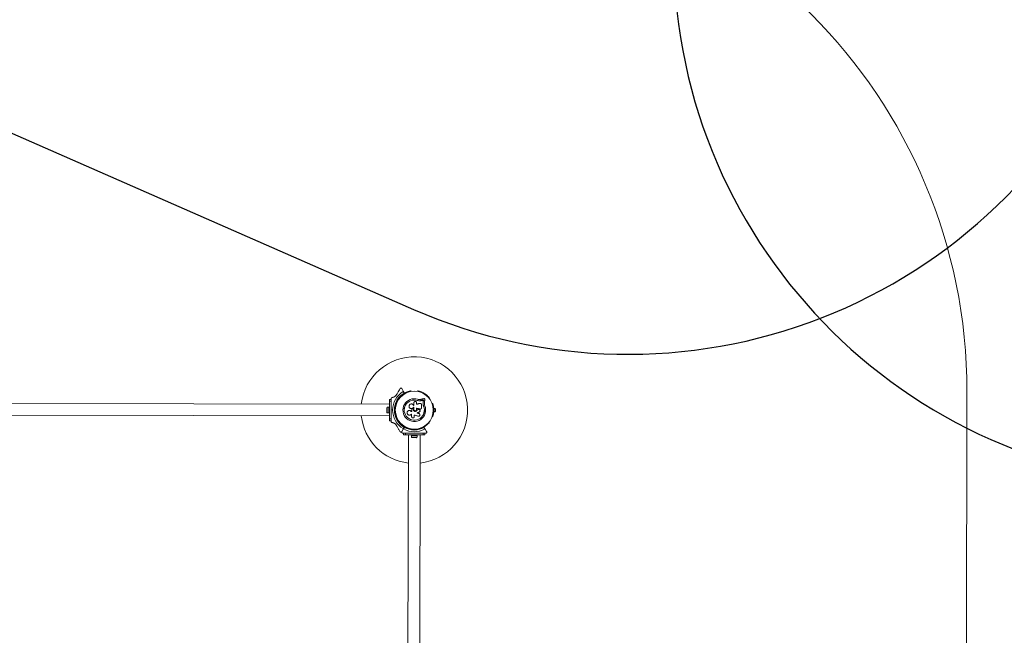
# Model space of a CAD drawing. Units: millimetres. Extents: x -5652 to 12812, y -3425 to 9410.
# Drawn here: x 2120 to 4891, y 2701 to 4435 of the extents above; entities that cross this region are included whole.
import ezdxf

# ---------------------------------------------------------------- set-up
doc = ezdxf.new("R2010")
doc.units = ezdxf.units.MM
for name, color, linetype, lineweight in [('16-102-040_dxf', 8, 'Continuous', 9), ('16-102-130_dxf', 8, 'Continuous', 9), ('16-102-150_dwg', 8, 'Continuous', 9)]:
    doc.layers.add(name, color=color, linetype=linetype, lineweight=lineweight)

# ---------------------------------------------------------------- blocks, each defined once
blk = doc.blocks.new('16-102-150_dwg-1148495-00 - EXPORT')
at = {"color": 10, "lineweight": 18}
for p, q in [((2135, 6045), (4445, 6045)), ((2193, 4549.4), (2187, 4549.4)), ((2188, 4544.9), (2188, 4544.3)), ((2192, 4544.3), (2192, 4544.9)), ((2156, 4531.9), (2155.6, 4531.6)), ((2171.1, 4540.6), (2170.7, 4540.4)), ((2209.3, 4540.4), (2208.9, 4540.6)), ((2224.4, 4531.6), (2224, 4531.9)), ((2243.2, 4519.6), (2239, 4517.1)), ((2255, 4520.3), (2255, 4522.3)), ((2136.7, 4499), (2136.7, 4498.5)), ((2183.3, 4510.4), (2175.1, 4510.4)), ((2187.1, 4507.2), (2187.1, 4507.3)), ((2243.3, 4498.5), (2243.3, 4499)), ((2244.9, 4494), (2243.5, 4494)), ((2245.5, 4490), (2245, 4490.5)), ((2246, 4490.9), (2246.9, 4490)), ((2260, 4515), (2260, 4465)), ((4320, 4506.5), (2260, 4506.5)), ((2261.6, 4498), (2261.6, 4482)), ((2267.6, 4485), (2267.6, 4495)), ((2136.7, 4481.5), (2136.7, 4481)), ((2181.7, 4488.8), (2181.7, 4487.9)), ((2186.3, 4484.9), (2186.6, 4484.1)), ((2186.8, 4486.9), (2186.7, 4486.9)), ((2188, 4487.4), (2188.3, 4487.4)), ((2188.3, 4487.4), (2188, 4487.4)), ((2193.6, 4481.5), (2193.6, 4482.8)), ((2239, 4462.9), (2243.2, 4460.4)), ((2243.3, 4481), (2243.3, 4481.5)), ((2243.5, 4486), (2244.9, 4486)), ((2255, 4479.1), (2255, 4465)), ((2260, 4473.5), (4320, 4473.5)), ((2142.1, 4461.1), (2137.8, 4458.6)), ((2155.6, 4448.4), (2156, 4448.1)), ((2159.8, 4445.7), (2159.1, 4444.5)), ((2162.8, 4441), (2161.5, 4440.7)), ((2162.1, 4442.6), (2162.3, 4441.9)), ((2166, 4440.5), (2166.7, 4441.7)), ((2170.7, 4439.6), (2171.1, 4439.4)), ((2186, 4436), (2186, 4435.1)), ((2190, 4434.5), (2190.5, 4435)), ((2190.9, 4434), (2190, 4433.1)), ((2194, 4435.1), (2194, 4436)), ((2208.9, 4439.4), (2209.3, 4439.6)), ((2213.3, 4441.7), (2214, 4440.5)), ((2217.1, 4442.1), (2217.7, 4441.9)), ((2218.8, 4442), (2218.5, 4440.7)), ((2220.9, 4444.5), (2220.2, 4445.7)), ((2224, 4448.1), (2224.4, 4448.4)), ((2242.2, 4458.6), (2237.9, 4461.1)), ((2255, 4457.7), (2255, 4459.7)), ((2157.8, 4425), (2159.7, 4425)), ((2173.5, 4420), (2173.5, 2360)), ((2198, 4418.4), (2182, 4418.4)), ((2185, 4412.4), (2195, 4412.4)), ((2206.5, 2360), (2206.5, 4420)), ((2220.3, 4425), (2222.2, 4425))]:
    blk.add_line(p, q, dxfattribs=at)
at = {"color": 10, "lineweight": 18, "flags": 128}
for points in [[(2190.4, 4544.9), (2196, 4544.9), (2196, 4545.9), (2184, 4545.9), (2184, 4544.9), (2189.6, 4544.9)], [(2157.6, 4517.4), (2157.9, 4516.4), (2158.1, 4515.4), (2158.3, 4514.4), (2158.6, 4513.4), (2158.8, 4512.4), (2159.1, 4511.4), (2159.3, 4510.3), (2159.5, 4509.3)], [(2172, 4518.3), (2167.9, 4518.5), (2166.8, 4518.6), (2165.8, 4518.7), (2164.8, 4518.9), (2163.7, 4519), (2162.7, 4519.2), (2161.7, 4519.3), (2160.7, 4519.4), (2159.6, 4519.6)], [(2250.5, 4524.9), (2243.6, 4521), (2237.9, 4517.6)], [(2255, 4515), (2260, 4515), (2260, 4520), (2255, 4520), (2255, 4515), (2255, 4500.9)], [(2161.7, 4515.7), (2161.9, 4515), (2162, 4514.3), (2162.2, 4513.6), (2162.4, 4512.9), (2162.5, 4512.2), (2162.7, 4511.5), (2162.9, 4510.8), (2163, 4510.1), (2162.9, 4510.2), (2162.7, 4510.9), (2162.6, 4511.6), (2162.4, 4512.3), (2162.2, 4513), (2162.1, 4513.7), (2161.9, 4514.4), (2161.7, 4515.1), (2161.6, 4515.8), (2162.3, 4515.7), (2163, 4515.6), (2163.8, 4515.5), (2164.5, 4515.4), (2165.2, 4515.3), (2165.9, 4515.2), (2166.7, 4515.1), (2167.4, 4515), (2172.1, 4514.8)], [(2179.1, 4516.4), (2179.1, 4516.2), (2175.7, 4515.2), (2172.2, 4514.7), (2167.5, 4514.9), (2166.8, 4515), (2166.1, 4515.1), (2165.3, 4515.2), (2164.6, 4515.3), (2163.9, 4515.4), (2163.2, 4515.5), (2162.4, 4515.6), (2161.7, 4515.7)], [(2167.5, 4514.9), (2167.4, 4515), (2166.8, 4515), (2166.1, 4515.1), (2165.3, 4515.2), (2164.6, 4515.3), (2163.9, 4515.4), (2163.2, 4515.5), (2162.4, 4515.6), (2161.7, 4515.7), (2161.9, 4515), (2162, 4514.3), (2162.2, 4513.6), (2162.4, 4512.9), (2162.5, 4512.2), (2162.7, 4511.5), (2162.9, 4510.8), (2163, 4510.1)], [(2163.7, 4502.8), (2162.9, 4498.4), (2162.7, 4498.4), (2163.3, 4501)], [(2171.2, 4505.2), (2171.5, 4504.2), (2171.8, 4503.1), (2172.1, 4502), (2172.4, 4500.9), (2172.7, 4499.8), (2173, 4498.7), (2173.3, 4497.6), (2173.6, 4496.5), (2169.5, 4496.5)], [(2184.8, 4496.4), (2185.1, 4497.6), (2185.4, 4498.7), (2185.6, 4499.9), (2185.9, 4501), (2186.2, 4502.2), (2186.5, 4503.3), (2186.8, 4504.4), (2187, 4505.6), (2187.1, 4506)], [(2188.3, 4496.5), (2184.8, 4496.5), (2185, 4497.6), (2185.3, 4498.8), (2185.6, 4499.9), (2185.9, 4501.1), (2186.2, 4502.2), (2186.5, 4503.4), (2186.8, 4504.5), (2187, 4505.6)], [(2188.4, 4501.1), (2188.4, 4501.2), (2188.2, 4501.8), (2188.2, 4501.8)], [(2189.6, 4497.7), (2189.4, 4498.1), (2189.3, 4498.5), (2189.1, 4499), (2189, 4499.4), (2188.8, 4499.8), (2188.7, 4500.3), (2188.5, 4500.7), (2188.4, 4501.2), (2188.5, 4500.8), (2188.7, 4500.3), (2188.8, 4499.9), (2189, 4499.4), (2189.1, 4499), (2189.3, 4498.6), (2189.4, 4498.1), (2189.6, 4497.7)], [(2200.4, 4504.4), (2199.9, 4503.3), (2199.6, 4502.6), (2199.4, 4501.9), (2199.2, 4501.2), (2199, 4500.5), (2198.8, 4499.9), (2198.6, 4499.2), (2198.4, 4498.5), (2198.2, 4497.8), (2197.8, 4498.6), (2197.5, 4499.3), (2197.2, 4500.1), (2196.9, 4500.9), (2196.5, 4501.6), (2196.2, 4502.4), (2195.9, 4503.2), (2195.5, 4503.9)], [(2199.9, 4503.3), (2199.8, 4503.2), (2199.6, 4502.5), (2199.4, 4501.9), (2199.2, 4501.2), (2199, 4500.5), (2198.8, 4499.8), (2198.6, 4499.1), (2198.3, 4498.5), (2198.1, 4497.8)], [(2208.3, 4490.1), (2203.8, 4490.1), (2204.3, 4491.5), (2204.7, 4492.9), (2205.1, 4494.2), (2205.5, 4495.6), (2205.9, 4497), (2206.3, 4498.3), (2206.8, 4499.7), (2207.2, 4501)], [(2245, 4489.5), (2245.5, 4490), (2246.9, 4490), (2246, 4489.1)], [(2260, 4482), (2261.6, 4482), (2266.6, 4482.1), (2266.6, 4497.9), (2261.6, 4498), (2260, 4498)], [(2142.2, 4462.3), (2136.4, 4459), (2129.6, 4455)], [(2169.5, 4488.8), (2176.9, 4488.8), (2176.9, 4488)], [(2181.7, 4487.9), (2181.7, 4488.8), (2188.3, 4488.8)], [(2188.4, 4482.8), (2193.6, 4482.8), (2193.6, 4481.5)], [(2201.4, 4481.8), (2201.4, 4481.7), (2201.4, 4482.6), (2208.3, 4482.6)], [(2237.9, 4462.4), (2243.6, 4459), (2250.4, 4455), (2243.6, 4459), (2237.8, 4462.3)], [(2161.2, 4442), (2161.5, 4440.7), (2161.7, 4441), (2161.8, 4441.2), (2161.9, 4441.4), (2162, 4441.6), (2162.1, 4441.7), (2162.2, 4441.8), (2162.2, 4441.9), (2162.3, 4441.9), (2162.9, 4442.1)], [(2189.5, 4435), (2190, 4434.5), (2190, 4433.1), (2189.1, 4434)], [(2217.2, 4441), (2218.5, 4440.7), (2218.3, 4441), (2218.2, 4441.2), (2218.1, 4441.4), (2218, 4441.6), (2217.9, 4441.7), (2217.8, 4441.8), (2217.8, 4441.9), (2217.7, 4441.9), (2217.9, 4442.6)], [(2165, 4420), (2160, 4420), (2160, 4425), (2165, 4425)], [(2179.1, 4425), (2165, 4425), (2165, 4420), (2215, 4420)], [(2182, 4420), (2182, 4418.4), (2182.1, 4413.4), (2197.9, 4413.4), (2198, 4418.4), (2198, 4420)], [(2215, 4425), (2220, 4425), (2220, 4420), (2215, 4420), (2215, 4425), (2200.9, 4425)]]:
    blk.add_lwpolyline(points, dxfattribs=at)
for points in [[(2254.5, 4490), (2255, 4490.5), (2255, 4489.5)], [(2255, 4460), (2260, 4460), (2260, 4465), (2255, 4465)], [(2190, 4425.5), (2189.5, 4425), (2190.5, 4425)]]:
    blk.add_lwpolyline(points, close=True, dxfattribs=at)
at = {"color": 10, "lineweight": 18}
for radius in [53.6, 53.4]:
    blk.add_circle((2190, 4490), radius, dxfattribs=at)
for centre, radius, start, end in [((2135, 4545), 1500, 90, 180), ((2190, 4490), 150, 6.3153, 263.6847), ((2184.1, 4543.7), 1, 27.5788, 164.9365), ((2188.9, 4544.8), 5, 111.9485, 166.8489), ((2187.1, 4543.9), 1, 24.4397, 161.7974), ((2190, 4544), 1, 91.107, 158.6583), ((2190, 4544), 1, 21.3417, 88.893), ((2192.9, 4543.9), 1, 18.2026, 155.5603), ((2191.1, 4544.8), 5, 13.1511, 68.0515), ((2195.9, 4543.7), 1, 15.0635, 152.4212), ((2143.2, 4517), 1, 151.107, 218.6583), ((2143.2, 4517), 1, 81.3417, 148.893), ((2143.5, 4518.6), 0.606, 261.3417, 35.5603), ((2144.8, 4519.5), 1, 78.2026, 215.5603), ((2145.1, 4521.1), 0.606, 258.2026, 32.4212), ((2146.5, 4521.9), 1, 75.0635, 212.4212), ((2146.9, 4523.5), 0.606, 255.0635, 29.2821), ((2148.3, 4524.3), 1, 71.9245, 209.2821), ((2148.8, 4525.8), 0.606, 251.9245, 26.143), ((2150.2, 4526.5), 1, 68.7854, 206.143), ((2150.8, 4528), 0.606, 248.7854, 23.004), ((2152.3, 4528.6), 1, 65.6463, 203.004), ((2152.9, 4530.1), 0.606, 245.6463, 19.8649), ((2154.4, 4530.6), 1, 62.5073, 199.8649), ((2155.2, 4532.1), 0.606, 242.5073, 315.0401), ((2156.3, 4531.4), 0.5, 62.8607, 120), ((2190, 4490), 32, 162.8705, 112.5151), ((2190, 4490), 28.5, 162.8247, 112.5151), ((2190, 4490), 28.4, 162.8247, 112.5151), ((2171, 4539.9), 0.5, 120, 177.1393), ((2171, 4541.2), 0.606, 284.9243, 357.4969), ((2172.6, 4541.1), 1, 40.1351, 177.4969), ((2173.8, 4542.2), 0.606, 220.1351, 354.3537), ((2175.4, 4542), 1, 36.9959, 174.3537), ((2176.7, 4543), 0.606, 216.9959, 351.2147), ((2178.3, 4542.7), 1, 33.857, 171.2147), ((2179.6, 4543.6), 0.606, 213.857, 348.0755), ((2181.2, 4543.3), 1, 30.7179, 168.0755), ((2182.6, 4544.1), 0.606, 210.7179, 344.9365), ((2185.5, 4544.4), 0.606, 207.5788, 341.7974), ((2188.5, 4544.6), 0.606, 204.4397, 338.6583), ((2191.5, 4544.6), 0.606, 201.3417, 335.5603), ((2194.5, 4544.4), 0.606, 198.2026, 332.4212), ((2197.4, 4544.1), 0.606, 195.0635, 329.2821), ((2198.8, 4543.3), 1, 11.9245, 149.2821), ((2200.4, 4543.6), 0.606, 191.9245, 326.143), ((2201.7, 4542.7), 1, 8.7854, 146.143), ((2203.3, 4543), 0.606, 188.7854, 323.004), ((2204.6, 4542), 1, 5.6463, 143.004), ((2206.2, 4542.2), 0.606, 185.6463, 319.8649), ((2207.4, 4541.1), 1, 2.5073, 139.8649), ((2209, 4541.2), 0.606, 182.5073, 255.0401), ((2209, 4539.9), 0.5, 2.8607, 60), ((2223.7, 4531.4), 0.5, 60, 117.1393), ((2224.8, 4532.1), 0.606, 224.9243, 297.4969), ((2225.6, 4530.6), 1, 340.1351, 117.4969), ((2227.1, 4530.1), 0.606, 160.1351, 294.3537), ((2227.7, 4528.6), 1, 336.9959, 114.3537), ((2229.2, 4528), 0.606, 156.9959, 291.2147), ((2229.8, 4526.5), 1, 333.857, 111.2147), ((2231.2, 4525.8), 0.606, 153.857, 288.0755), ((2231.7, 4524.3), 1, 330.7179, 108.0755), ((2233.1, 4523.5), 0.606, 150.7179, 284.9365), ((2233.5, 4521.9), 1, 327.5788, 104.9365), ((2234.9, 4521.1), 0.606, 147.5788, 281.7974), ((2235.2, 4519.5), 1, 324.4397, 101.7974), ((2236.5, 4518.6), 0.606, 144.4397, 278.6583), ((2236.8, 4517), 1, 31.107, 98.6583), ((2236.8, 4517), 1, 321.3417, 28.893), ((2238, 4517.4), 0.3, 120, 209.6892), ((2190, 4490), 55, 0.5209, 29.6892), ((2190, 4490), 56, 0.9408, 28.9768), ((2190, 4490), 60.9, 330.9407, 29.0593), ((2137, 4500.5), 1, 100.1351, 237.4969), ((2136.2, 4499.1), 0.606, 344.9243, 57.4969), ((2137.7, 4503.4), 1, 96.9959, 234.3537), ((2137.2, 4498.5), 0.5, 180, 237.1393), ((2136.7, 4502.1), 0.606, 280.1351, 54.3537), ((2138.5, 4506.2), 1, 93.857, 231.2147), ((2137.5, 4505), 0.606, 276.9959, 51.2147), ((2138.4, 4507.8), 0.606, 273.857, 48.0755), ((2139.5, 4509), 1, 90.7179, 228.0755), ((2139.4, 4510.6), 0.606, 270.7179, 44.9365), ((2140.6, 4511.7), 1, 87.5788, 224.9365), ((2140.6, 4513.3), 0.606, 267.5788, 41.7974), ((2141.8, 4514.4), 1, 84.4397, 221.7974), ((2142, 4516), 0.606, 264.4397, 38.6583), ((2238, 4516), 0.606, 141.3417, 275.5603), ((2190, 4490), 55, 330.3108, 359.4791), ((2238.2, 4514.4), 1, 318.2026, 95.5603), ((2239.4, 4513.3), 0.606, 138.2026, 272.4212), ((2190, 4490), 56, 331.0232, 359.0592), ((2239.4, 4511.7), 1, 315.0635, 92.4212), ((2240.6, 4510.6), 0.606, 135.0635, 269.2821), ((2240.5, 4509), 1, 311.9245, 89.2821), ((2241.6, 4507.8), 0.606, 131.9245, 266.143), ((2241.5, 4506.2), 1, 308.7854, 86.143), ((2242.5, 4505), 0.606, 128.7854, 263.004), ((2242.3, 4503.4), 1, 305.6463, 83.004), ((2243.3, 4502.1), 0.606, 125.6463, 259.8649), ((2242.8, 4498.5), 0.5, 302.8607, 0), ((2243, 4500.5), 1, 302.5073, 79.8649), ((2243.8, 4499.1), 0.606, 122.5073, 195.0401), ((2262.9, 4495), 4.7, 0, 38.0512), ((2137, 4479.5), 1, 122.5073, 259.8649), ((2136.2, 4480.9), 0.606, 302.5073, 15.0401), ((2137.2, 4481.5), 0.5, 122.8607, 180), ((2137.7, 4476.6), 1, 125.6463, 263.004), ((2136.7, 4477.9), 0.606, 305.6463, 79.8649), ((2138.5, 4473.8), 1, 128.7854, 266.143), ((2137.5, 4475), 0.606, 308.7854, 83.004), ((2138.4, 4472.2), 0.606, 311.9245, 86.143), ((2139.5, 4471), 1, 131.9245, 269.2821), ((2139.4, 4469.4), 0.606, 315.0635, 89.2821), ((2140.6, 4468.3), 1, 135.0635, 272.4212), ((2140.6, 4466.7), 0.606, 318.2026, 92.4212), ((2141.8, 4465.6), 1, 138.2026, 275.5602), ((2142, 4464), 0.606, 321.3417, 95.5602), ((2143.2, 4463), 1, 141.3417, 208.893), ((2142.3, 4462), 0.3, 30.4144, 120), ((2143.2, 4463), 1, 211.107, 278.6583), ((2190, 4490), 55, 210.4144, 239.4791), ((2143.5, 4461.4), 0.606, 324.4397, 98.6583), ((2190, 4490), 150, 276.3153, 353.6847), ((2190, 4490), 55, 300.5209, 329.5856), ((2236.5, 4461.4), 0.606, 81.3417, 215.5603), ((2236.8, 4463), 1, 261.3417, 328.893), ((2238, 4464), 0.606, 84.4398, 218.6583), ((2237.7, 4462), 0.3, 60, 149.5856), ((2236.8, 4463), 1, 331.107, 38.6583), ((2238, 4462.6), 0.3, 150.3108, 240), ((2238.2, 4465.6), 1, 264.4398, 41.7974), ((2239.4, 4466.7), 0.606, 87.5788, 221.7974), ((2239.4, 4468.3), 1, 267.5788, 44.9365), ((2240.6, 4469.4), 0.606, 90.7179, 224.9365), ((2240.5, 4471), 1, 270.7179, 48.0755), ((2241.6, 4472.2), 0.606, 93.857, 228.0755), ((2241.5, 4473.8), 1, 273.857, 51.2147), ((2242.5, 4475), 0.606, 96.9959, 231.2147), ((2242.3, 4476.6), 1, 276.9959, 54.3537), ((2243.3, 4477.9), 0.606, 100.1351, 234.3537), ((2242.8, 4481.5), 0.5, 0, 57.1393), ((2243.8, 4480.9), 0.606, 164.9243, 237.4969), ((2243, 4479.5), 1, 280.1351, 57.4969), ((2262.9, 4485), 4.7, 321.9488, 0), ((2190, 4490), 60.9, 211.0348, 328.9652), ((2190, 4490), 56, 211.1255, 239.0592), ((2144.8, 4460.5), 1, 144.4397, 281.7974), ((2145.1, 4458.9), 0.606, 327.5788, 101.7974), ((2146.5, 4458.1), 1, 147.5788, 284.9365), ((2146.9, 4456.5), 0.606, 330.7179, 104.9365), ((2148.3, 4455.7), 1, 150.7179, 288.0755), ((2148.8, 4454.2), 0.606, 333.857, 108.0755), ((2150.2, 4453.5), 1, 153.857, 291.2147), ((2150.8, 4452), 0.606, 336.9959, 111.2147), ((2152.3, 4451.4), 1, 156.9959, 294.3537), ((2152.9, 4449.9), 0.606, 340.1351, 114.3537), ((2154.4, 4449.4), 1, 160.1351, 297.4969), ((2155.2, 4447.9), 0.606, 44.9243, 117.4969), ((2156.3, 4448.6), 0.5, 240, 297.1393), ((2190, 4490), 56, 240.9408, 269.0592), ((2190, 4490), 55, 240.5209, 269.4791), ((2171, 4440.1), 0.5, 182.8607, 240), ((2171, 4438.8), 0.606, 2.5073, 75.0401), ((2172.6, 4438.9), 1, 182.5073, 319.8649), ((2173.8, 4437.8), 0.606, 5.6463, 139.8649), ((2175.4, 4438), 1, 185.6463, 323.004), ((2176.7, 4437), 0.606, 8.7854, 143.004), ((2178.3, 4437.3), 1, 188.7854, 326.143), ((2179.6, 4436.4), 0.606, 11.9245, 146.143), ((2181.2, 4436.7), 1, 191.9245, 329.2821), ((2182.6, 4435.9), 0.606, 15.0635, 149.2821), ((2184.1, 4436.3), 1, 195.0635, 332.4212), ((2185.5, 4435.6), 0.606, 18.2026, 152.4212), ((2187.1, 4436.1), 1, 198.2026, 335.5602), ((2188.5, 4435.4), 0.606, 21.3417, 155.5602), ((2190, 4436), 1, 201.3417, 268.893), ((2190, 4436), 1, 271.107, 338.6583), ((2190, 4490), 55, 270.5209, 299.4791), ((2190, 4490), 56, 270.9408, 299.0592), ((2191.5, 4435.4), 0.606, 24.4397, 158.6583), ((2192.9, 4436.1), 1, 204.4397, 341.7974), ((2194.5, 4435.6), 0.606, 27.5788, 161.7974), ((2195.9, 4436.3), 1, 207.5788, 344.9365), ((2197.4, 4435.9), 0.606, 30.7179, 164.9365), ((2198.8, 4436.7), 1, 210.7179, 348.0755), ((2200.4, 4436.4), 0.606, 33.857, 168.0755), ((2201.7, 4437.3), 1, 213.857, 351.2147), ((2203.3, 4437), 0.606, 36.9959, 171.2147), ((2204.6, 4438), 1, 216.9959, 354.3537), ((2206.2, 4437.8), 0.606, 40.1351, 174.3537), ((2207.4, 4438.9), 1, 220.1351, 357.4969), ((2209, 4438.8), 0.606, 104.9243, 177.4969), ((2209, 4440.1), 0.5, 300, 357.1393), ((2190, 4490), 56, 300.9408, 328.8745), ((2223.7, 4448.6), 0.5, 242.8607, 300), ((2224.8, 4447.9), 0.606, 62.5073, 135.0401), ((2225.6, 4449.4), 1, 242.5073, 19.8649), ((2227.1, 4449.9), 0.606, 65.6463, 199.8649), ((2227.7, 4451.4), 1, 245.6463, 23.004), ((2229.2, 4452), 0.606, 68.7854, 203.004), ((2229.8, 4453.5), 1, 248.7854, 26.143), ((2231.2, 4454.2), 0.606, 71.9245, 206.143), ((2231.7, 4455.7), 1, 251.9245, 29.2821), ((2233.1, 4456.5), 0.606, 75.0635, 209.2821), ((2233.5, 4458.1), 1, 255.0635, 32.4212), ((2234.9, 4458.9), 0.606, 78.2026, 212.4212), ((2235.2, 4460.5), 1, 258.2026, 35.5603), ((2185, 4417.1), 4.71, 231.9488, 270), ((2195, 4417.1), 4.71, 270, 308.0512)]:
    blk.add_arc(centre, radius, start, end, dxfattribs=at)
for points, knots in [([(2159.6, 4519.6), (2159.5, 4519.6), (2159.2, 4519.6), (2158.8, 4519.5), (2158.4, 4519.3), (2158, 4519), (2157.8, 4518.7), (2157.6, 4518.2), (2157.6, 4517.8), (2157.6, 4517.5), (2157.6, 4517.4)], [0, 0, 0, 0, 0.124842, 0.249951, 0.374887, 0.499486, 0.624523, 0.749764, 0.875012, 1, 1, 1, 1]), ([(2177.7, 4519.6), (2176.8, 4519.2), (2174.9, 4518.5), (2173, 4518.3), (2172, 4518.3)], [0, 0, 0, 0, 0.499982, 1, 1, 1, 1]), ([(2239, 4517.1), (2239, 4517.1), (2239, 4517.1), (2239, 4517.1), (2238.9, 4517.1), (2238.8, 4517.1), (2238.5, 4517.2), (2238.2, 4517.2), (2237.9, 4517.2), (2237.8, 4517.2), (2237.8, 4517.2), (2237.8, 4517.2)], [0, 0, 0, 0, 0.003728, 0.012277, 0.032139, 0.084777, 0.235844, 0.499663, 0.699198, 0.847091, 1, 1, 1, 1]), ([(2239, 4517.1), (2239, 4517.1), (2239, 4517.1), (2239, 4517.1), (2238.9, 4517.2), (2238.8, 4517.2), (2238.6, 4517.3), (2238.3, 4517.5), (2238, 4517.6), (2237.9, 4517.6), (2237.9, 4517.6), (2237.9, 4517.6)], [0, 0, 0, 0, 0.003681, 0.012458, 0.032405, 0.08524, 0.23572, 0.499644, 0.699237, 0.847147, 1, 1, 1, 1]), ([(2243.6, 4521), (2243.5, 4520.9), (2243.4, 4520.8), (2243.2, 4520.5), (2243.1, 4520.2), (2243.1, 4519.9), (2243.2, 4519.7), (2243.2, 4519.6), (2243.2, 4519.6)], [0, 0, 0, 0, 0.2075319, 0.4901028, 0.6901736, 0.8452675, 0.9766577, 1, 1, 1, 1]), ([(2255, 4522.3), (2255, 4522.6), (2254.9, 4523.1), (2254.6, 4523.8), (2254.2, 4524.4), (2253.5, 4525), (2252.6, 4525.3), (2251.5, 4525.4), (2250.9, 4525.1), (2250.5, 4524.9)], [0, 0, 0, 0, 0.108222, 0.216937, 0.318061, 0.420755, 0.572388, 0.780047, 1, 1, 1, 1]), ([(2159.5, 4509.3), (2159.7, 4508.5), (2160.1, 4506.9), (2160.2, 4504.4), (2160, 4501.9), (2159.6, 4500.2), (2159.4, 4499.4)], [0, 0, 0, 0, 0.249754, 0.498768, 0.749561, 1, 1, 1, 1]), ([(2162.9, 4510.2), (2163.1, 4509.2), (2163.5, 4507.3), (2163.7, 4504.3), (2163.5, 4501.3), (2163, 4499.4), (2162.7, 4498.4)], [0, 0, 0, 0, 0.249755, 0.498741, 0.749545, 1, 1, 1, 1]), ([(2163, 4510.1), (2163.2, 4509.4), (2163.4, 4508.5), (2163.6, 4506.9), (2163.7, 4505.6), (2163.7, 4504.6), (2163.7, 4504.3)], [0, 0, 0, 0, 0.3359513, 0.5007593, 0.8367046, 1, 1, 1, 1]), ([(2169.5, 4496.5), (2169, 4496.4), (2168, 4496.3), (2166.7, 4495.4), (2166, 4494.4), (2165.7, 4493.4), (2165.7, 4492.6), (2165.7, 4491.9), (2166, 4490.9), (2166.7, 4489.8), (2168, 4489), (2169, 4488.9), (2169.5, 4488.8)], [0, 0, 0, 0, 0.124904, 0.249678, 0.374368, 0.437068, 0.499667, 0.562542, 0.625075, 0.750012, 0.874948, 1, 1, 1, 1]), ([(2175.1, 4510.4), (2174.8, 4510.4), (2174.1, 4510.3), (2173.2, 4510), (2172.5, 4509.5), (2171.8, 4508.8), (2171.3, 4508), (2171.1, 4507.1), (2171, 4506.2), (2171.1, 4505.6), (2171.2, 4505.2)], [0, 0, 0, 0, 0.124768, 0.2499, 0.374792, 0.499433, 0.624552, 0.749639, 0.874274, 1, 1, 1, 1]), ([(2179.1, 4516.4), (2177.9, 4516), (2175.7, 4515.1), (2173.3, 4514.9), (2172.1, 4514.8)], [0, 0, 0, 0, 0.499983, 1, 1, 1, 1]), ([(2179.1, 4516.2), (2178, 4515.8), (2176.9, 4515.3), (2175.8, 4515.2), (2175.7, 4515.2)], [0, 0, 0, 0, 0.991043, 1, 1, 1, 1]), ([(2187, 4505.6), (2187.1, 4505.9), (2187.2, 4506.5), (2187.1, 4507.4), (2186.8, 4508.2), (2186.4, 4508.9), (2185.8, 4509.6), (2185, 4510), (2184.2, 4510.3), (2183.6, 4510.4), (2183.3, 4510.4)], [0, 0, 0, 0, 0.124825, 0.250039, 0.374854, 0.499658, 0.624848, 0.749611, 0.874445, 1, 1, 1, 1]), ([(2195.5, 4503.9), (2195.3, 4504.4), (2194.8, 4505.2), (2193.5, 4506), (2192.1, 4506.3), (2190.6, 4506.1), (2189.3, 4505.3), (2188.5, 4504.1), (2188.1, 4502.6), (2188.3, 4501.7), (2188.4, 4501.2)], [0, 0, 0, 0, 0.125115, 0.250126, 0.375079, 0.500031, 0.625006, 0.750053, 0.875132, 1, 1, 1, 1]), ([(2189.6, 4497.7), (2190.2, 4497.5), (2191.3, 4497), (2192.7, 4495.7), (2193.5, 4493.9), (2193.6, 4492), (2193, 4490.1), (2191.8, 4488.6), (2190.2, 4487.6), (2188.9, 4487.5), (2188.3, 4487.4)], [0, 0, 0, 0, 0.125004, 0.249983, 0.374938, 0.499875, 0.624803, 0.749715, 0.874619, 1, 1, 1, 1]), ([(2189.6, 4497.7), (2190.2, 4497.4), (2191.3, 4497), (2192.7, 4495.6), (2193.5, 4493.9), (2193.6, 4492), (2193, 4490.1), (2191.8, 4488.7), (2190.2, 4487.6), (2188.9, 4487.5), (2188.3, 4487.4)], [0, 0, 0, 0, 0.125012, 0.249996, 0.374952, 0.499893, 0.624815, 0.749716, 0.874619, 1, 1, 1, 1]), ([(2188.3, 4488.8), (2188.8, 4488.9), (2189.8, 4489), (2191.1, 4489.9), (2191.9, 4491.1), (2192.2, 4492.6), (2191.9, 4494.1), (2191.1, 4495.4), (2189.8, 4496.3), (2188.8, 4496.4), (2188.3, 4496.5)], [0, 0, 0, 0, 0.125045, 0.249991, 0.374879, 0.49978, 0.624734, 0.749781, 0.874831, 1, 1, 1, 1]), ([(2207.2, 4501), (2207.3, 4501.5), (2207.5, 4502.5), (2207.1, 4503.8), (2206.5, 4504.6), (2205.8, 4505.3), (2204.7, 4505.9), (2203.1, 4506.1), (2201.7, 4505.6), (2200.5, 4504.7), (2200.1, 4503.7), (2199.9, 4503.3)], [0, 0, 0, 0, 0.125001, 0.249876, 0.31248, 0.375285, 0.500124, 0.625058, 0.750128, 0.875112, 1, 1, 1, 1]), ([(2200.5, 4504.5), (2200.5, 4504.5), (2200.4, 4504.4), (2200.4, 4504.4), (2200.4, 4504.4)], [0, 0, 0, 0, 0.499797, 1, 1, 1, 1]), ([(2208.3, 4482.6), (2208.8, 4482.6), (2209.8, 4482.7), (2211.1, 4483.6), (2211.8, 4484.6), (2212.1, 4485.6), (2212.2, 4486.6), (2211.9, 4487.9), (2211.1, 4489.1), (2209.8, 4490), (2208.8, 4490.1), (2208.3, 4490.1)], [0, 0, 0, 0, 0.124986, 0.249829, 0.374598, 0.437362, 0.500004, 0.624875, 0.749892, 0.874902, 1, 1, 1, 1]), ([(2246, 4490.9), (2246, 4490.9), (2245.9, 4490.9), (2245.7, 4490.8), (2245.4, 4490.7), (2245.2, 4490.6), (2245, 4490.5), (2245, 4490.5), (2245, 4490.5)], [0, 0, 0, 0, 0.004734, 0.193825, 0.409106, 0.610035, 0.804905, 1, 1, 1, 1]), ([(2245, 4489.5), (2245, 4489.5), (2245, 4489.5), (2245.2, 4489.4), (2245.4, 4489.3), (2245.7, 4489.2), (2245.9, 4489.1), (2246, 4489.1), (2246, 4489.1)], [0, 0, 0, 0, 0.195086, 0.389947, 0.590909, 0.806127, 0.99521, 1, 1, 1, 1]), ([(2255, 4490.5), (2255, 4492.4), (2255, 4495.9), (2255, 4499.4), (2255, 4500.9)], [0, 0, 0, 0, 0.544699, 1, 1, 1, 1]), ([(2255, 4479.1), (2255, 4479.2), (2255, 4481), (2255, 4484.5), (2255, 4487.8), (2255, 4489.5)], [0, 0, 0, 0, 0.045222, 0.522634, 1, 1, 1, 1]), ([(2142.2, 4462.3), (2142.2, 4462.3), (2142.2, 4462.2), (2142.1, 4462.1), (2142.1, 4461.9), (2142.1, 4461.5), (2142.1, 4461.3), (2142.1, 4461.1), (2142.1, 4461.1), (2142.1, 4461.1), (2142.1, 4461.1), (2142.1, 4461.1)], [0, 0, 0, 0, 0.152915, 0.300967, 0.500616, 0.764505, 0.914797, 0.967505, 0.987613, 0.996285, 1, 1, 1, 1]), ([(2142.6, 4462.2), (2142.6, 4462.1), (2142.6, 4462.1), (2142.5, 4462), (2142.4, 4461.8), (2142.3, 4461.5), (2142.1, 4461.2), (2142.1, 4461.1), (2142.1, 4461.1), (2142.1, 4461.1), (2142.1, 4461.1), (2142.1, 4461.1)], [0, 0, 0, 0, 0.152988, 0.301063, 0.500709, 0.764357, 0.915262, 0.967736, 0.98765, 0.99625, 1, 1, 1, 1]), ([(2176.9, 4488), (2176.2, 4487.7), (2174.9, 4487), (2173.4, 4485.2), (2172.6, 4483), (2172.5, 4480.7), (2173.3, 4478.5), (2174.8, 4476.7), (2176.8, 4475.5), (2179.1, 4475.1), (2181.3, 4475.4), (2183.4, 4476.5), (2184.9, 4478.2), (2185.8, 4480.4), (2185.9, 4482.7), (2185.1, 4484.9), (2183.7, 4486.8), (2182.4, 4487.5), (2181.7, 4487.9)], [0, 0, 0, 0, 0.0625, 0.125001, 0.187494, 0.24998, 0.312473, 0.374969, 0.43747, 0.499969, 0.562468, 0.624971, 0.687459, 0.749943, 0.812419, 0.8749, 0.937379, 1, 1, 1, 1]), ([(2185.2, 4479.2), (2185.3, 4479.3), (2185.7, 4480), (2185.9, 4481.6), (2185.6, 4483.8), (2184.6, 4485.8), (2183.2, 4487.2), (2182.1, 4487.7), (2181.7, 4487.9)], [0, 0, 0, 0, 0.021644, 0.23636, 0.449477, 0.660971, 0.871407, 1, 1, 1, 1]), ([(2185.2, 4479.2), (2185.2, 4479.2), (2185.3, 4479.2), (2185.3, 4479.2), (2185.3, 4479.2)], [0, 0, 0, 0, 0.500246, 1, 1, 1, 1]), ([(2188, 4487.4), (2187.8, 4487.4), (2187.5, 4487.4), (2187.1, 4487.2), (2186.8, 4486.9), (2186.5, 4486.6), (2186.3, 4486.2), (2186.2, 4485.8), (2186.2, 4485.3), (2186.3, 4485), (2186.3, 4484.9)], [0, 0, 0, 0, 0.1247849, 0.2499046, 0.3750414, 0.4997472, 0.6246956, 0.749867, 0.8748621, 1, 1, 1, 1]), ([(2186.6, 4484.1), (2186.7, 4483.9), (2186.9, 4483.5), (2187.3, 4483.1), (2187.8, 4482.8), (2188.2, 4482.8), (2188.4, 4482.8)], [0, 0, 0, 0, 0.249749, 0.499453, 0.749147, 1, 1, 1, 1]), ([(2188, 4487.4), (2187.8, 4487.4), (2187.5, 4487.4), (2187.1, 4487.2), (2186.9, 4487.1), (2186.8, 4486.9), (2186.8, 4486.9)], [0, 0, 0, 0, 0.326313, 0.653426, 0.980573, 1, 1, 1, 1]), ([(2193.6, 4481.5), (2193.1, 4481), (2192.1, 4480.1), (2191.3, 4478.1), (2191, 4476.7), (2191.1, 4475.9), (2191.2, 4475.8)], [0, 0, 0, 0, 0.321169, 0.64127, 0.961249, 1, 1, 1, 1]), ([(2193.6, 4481.5), (2193.1, 4481), (2192.1, 4480), (2191.3, 4478.1), (2191, 4476), (2191.4, 4474), (2192.4, 4472.1), (2194, 4470.7), (2195.9, 4469.8), (2198, 4469.6), (2200, 4470), (2201.9, 4471), (2203.3, 4472.6), (2204.2, 4474.5), (2204.4, 4476.5), (2204, 4478.6), (2203, 4480.4), (2202, 4481.3), (2201.4, 4481.7)], [0, 0, 0, 0, 0.062507, 0.125007, 0.187508, 0.249988, 0.31247, 0.374966, 0.437471, 0.499989, 0.562506, 0.625038, 0.687568, 0.750105, 0.812649, 0.875184, 0.937695, 1, 1, 1, 1]), ([(2191.1, 4475.8), (2191.1, 4475.8), (2191.1, 4475.8), (2191.1, 4475.8), (2191.1, 4475.8)], [0, 0, 0, 0, 0.499732, 1, 1, 1, 1]), ([(2201.6, 4481.6), (2201.6, 4481.6), (2201.6, 4481.6), (2201.5, 4481.7), (2201.5, 4481.7)], [0, 0, 0, 0, 0.49972, 1, 1, 1, 1]), ([(2237.9, 4461.1), (2237.9, 4461.1), (2237.9, 4461.1), (2237.9, 4461.1), (2237.9, 4461.1), (2237.9, 4461.2), (2237.7, 4461.5), (2237.6, 4461.8), (2237.5, 4462), (2237.4, 4462.1), (2237.4, 4462.1), (2237.4, 4462.2)], [0, 0, 0, 0, 0.00375, 0.012351, 0.032265, 0.08474, 0.23565, 0.499253, 0.698945, 0.846999, 1, 1, 1, 1]), ([(2237.8, 4462.8), (2237.8, 4462.8), (2237.8, 4462.8), (2237.9, 4462.8), (2238.2, 4462.8), (2238.5, 4462.8), (2238.8, 4462.9), (2238.9, 4462.9), (2239, 4462.9), (2239, 4462.9), (2239, 4462.9), (2239, 4462.9)], [0, 0, 0, 0, 0.152911, 0.300805, 0.500342, 0.764153, 0.915222, 0.967874, 0.987736, 0.996285, 1, 1, 1, 1]), ([(2237.9, 4461.1), (2237.9, 4461.1), (2237.9, 4461.1), (2237.9, 4461.1), (2237.9, 4461.1), (2237.9, 4461.3), (2237.9, 4461.5), (2237.9, 4461.9), (2237.9, 4462.1), (2237.8, 4462.2), (2237.8, 4462.3), (2237.8, 4462.3)], [0, 0, 0, 0, 0.003715, 0.012387, 0.032485, 0.085193, 0.235496, 0.499386, 0.699028, 0.847087, 1, 1, 1, 1]), ([(2237.9, 4462.4), (2237.9, 4462.4), (2237.9, 4462.4), (2238, 4462.4), (2238.3, 4462.5), (2238.6, 4462.7), (2238.8, 4462.8), (2238.9, 4462.8), (2239, 4462.9), (2239, 4462.9), (2239, 4462.9), (2239, 4462.9)], [0, 0, 0, 0, 0.1528586, 0.3007487, 0.5003905, 0.7642729, 0.9148158, 0.9676537, 0.9875425, 0.9963784, 1, 1, 1, 1]), ([(2129.6, 4455), (2129.2, 4454.7), (2128.6, 4454.2), (2128.1, 4453.2), (2128.1, 4452.2), (2128.2, 4451.4), (2128.6, 4450.7), (2129.1, 4450.1), (2129.5, 4449.9), (2129.6, 4449.8)], [0, 0, 0, 0, 0.2660798, 0.455732, 0.5969508, 0.7097576, 0.8231246, 0.9238601, 1, 1, 1, 1]), ([(2129.6, 4449.8), (2131.6, 4448.6), (2135.7, 4446.3), (2141.3, 4443.1), (2144.8, 4441), (2146.2, 4440.2)], [0, 0, 0, 0, 0.376079, 0.754381, 1, 1, 1, 1]), ([(2137.8, 4458.6), (2137.8, 4458.7), (2137.7, 4458.8), (2137.5, 4459), (2137.2, 4459.1), (2136.8, 4459.1), (2136.6, 4459), (2136.4, 4459)], [0, 0, 0, 0, 0.122064, 0.250939, 0.439787, 0.699979, 1, 1, 1, 1]), ([(2146.2, 4440.2), (2146.8, 4439.9), (2147.9, 4439.2), (2149.4, 4437.9), (2150.8, 4436.5), (2152.1, 4434.8), (2153.2, 4432.9), (2154.3, 4430.4), (2154.6, 4428.6), (2154.8, 4427.6)], [0, 0, 0, 0, 0.115796, 0.231561, 0.347087, 0.462723, 0.612736, 0.763008, 1, 1, 1, 1]), ([(2159.1, 4444.5), (2159, 4444.6), (2158.7, 4444.8), (2158.7, 4444.8), (2158.7, 4444.8)], [0, 0, 0, 0, 0.516644, 1, 1, 1, 1]), ([(2162.1, 4442.6), (2162.1, 4442.6), (2162, 4442.6), (2161.9, 4442.5), (2161.7, 4442.4), (2161.5, 4442.2), (2161.3, 4442), (2161.2, 4442), (2161.2, 4442)], [0, 0, 0, 0, 0.195118, 0.390002, 0.590999, 0.80629, 0.995399, 1, 1, 1, 1]), ([(2162.9, 4442.1), (2162.9, 4442.1), (2162.9, 4442.1), (2162.9, 4441.9), (2162.9, 4441.7), (2162.8, 4441.4), (2162.8, 4441.2), (2162.8, 4441.1), (2162.8, 4441)], [0, 0, 0, 0, 0.1951232, 0.3899969, 0.5908567, 0.8062112, 0.9952746, 1, 1, 1, 1]), ([(2189.5, 4435), (2189.5, 4435), (2189.5, 4435), (2189.4, 4434.8), (2189.3, 4434.6), (2189.2, 4434.3), (2189.1, 4434.1), (2189.1, 4434), (2189.1, 4434)], [0, 0, 0, 0, 0.1951067, 0.3899881, 0.5908299, 0.8061836, 0.9952658, 1, 1, 1, 1]), ([(2190.5, 4435), (2190.5, 4435), (2190.5, 4435), (2190.6, 4434.8), (2190.7, 4434.6), (2190.8, 4434.3), (2190.9, 4434.1), (2190.9, 4434), (2190.9, 4434)], [0, 0, 0, 0, 0.1950977, 0.38997, 0.5908443, 0.8061362, 0.9952097, 1, 1, 1, 1]), ([(2217.1, 4442.1), (2217.1, 4442.1), (2217.1, 4442.1), (2217.1, 4441.9), (2217.1, 4441.7), (2217.2, 4441.4), (2217.2, 4441.2), (2217.2, 4441.1), (2217.2, 4441)], [0, 0, 0, 0, 0.195121, 0.389996, 0.590856, 0.806228, 0.995275, 1, 1, 1, 1]), ([(2217.9, 4442.6), (2217.9, 4442.6), (2218, 4442.6), (2218.1, 4442.5), (2218.3, 4442.4), (2218.5, 4442.2), (2218.7, 4442), (2218.8, 4442), (2218.8, 4442)], [0, 0, 0, 0, 0.1951012, 0.3900246, 0.5909178, 0.8061897, 0.9952814, 1, 1, 1, 1]), ([(2225.2, 4427.6), (2225.3, 4428.4), (2225.6, 4430), (2226.5, 4432.3), (2227.6, 4434.3), (2229.1, 4436.4), (2231.2, 4438.6), (2233, 4439.7), (2233.8, 4440.2)], [0, 0, 0, 0, 0.1800106, 0.3597395, 0.4901702, 0.620432, 0.8395407, 1, 1, 1, 1]), ([(2233.8, 4440.2), (2234.6, 4440.7), (2237.8, 4442.6), (2243.4, 4445.8), (2248.1, 4448.5), (2250.4, 4449.8)], [0, 0, 0, 0, 0.138437, 0.567208, 1, 1, 1, 1]), ([(2243.6, 4459), (2243.5, 4459), (2243.3, 4459.1), (2242.9, 4459.1), (2242.6, 4459), (2242.4, 4458.8), (2242.3, 4458.7), (2242.2, 4458.6), (2242.2, 4458.6)], [0, 0, 0, 0, 0.207477, 0.490229, 0.69044, 0.84549, 0.976955, 1, 1, 1, 1]), ([(2243.2, 4460.4), (2243.2, 4460.3), (2243.1, 4460.2), (2243.1, 4459.9), (2243.1, 4459.6), (2243.3, 4459.3), (2243.5, 4459.1), (2243.6, 4459)], [0, 0, 0, 0, 0.122587, 0.251501, 0.440215, 0.700376, 1, 1, 1, 1]), ([(2250.4, 4449.8), (2250.6, 4450), (2251, 4450.2), (2251.5, 4450.9), (2251.8, 4451.6), (2251.9, 4452.4), (2251.8, 4453.4), (2251.3, 4454.3), (2250.7, 4454.8), (2250.4, 4455)], [0, 0, 0, 0, 0.10809, 0.216719, 0.317784, 0.420511, 0.572256, 0.78012, 1, 1, 1, 1]), ([(2250.5, 4455.1), (2250.9, 4454.9), (2251.7, 4454.6), (2252.8, 4454.7), (2253.7, 4455.1), (2254.3, 4455.7), (2254.8, 4456.4), (2255, 4457.1), (2255, 4457.5), (2255, 4457.7)], [0, 0, 0, 0, 0.266005, 0.455488, 0.596622, 0.709364, 0.822712, 0.92343, 1, 1, 1, 1]), ([(2154.8, 4427.6), (2154.9, 4427.2), (2155, 4426.7), (2155.5, 4426), (2156.2, 4425.4), (2156.9, 4425.1), (2157.4, 4425), (2157.7, 4425), (2157.8, 4425)], [0, 0, 0, 0, 0.262062, 0.458113, 0.62462, 0.791587, 0.950673, 1, 1, 1, 1]), ([(2179.1, 4425), (2179.2, 4425), (2181, 4425), (2184.5, 4425), (2187.8, 4425), (2189.5, 4425)], [0, 0, 0, 0, 0.048084, 0.524064, 1, 1, 1, 1]), ([(2190.5, 4425), (2192.4, 4425), (2195.9, 4425), (2199.4, 4425), (2200.9, 4425)], [0, 0, 0, 0, 0.545587, 1, 1, 1, 1]), ([(2222.2, 4425), (2222.5, 4425), (2223, 4425.1), (2223.7, 4425.4), (2224.3, 4425.8), (2224.8, 4426.5), (2225.1, 4427.1), (2225.2, 4427.5), (2225.2, 4427.6)], [0, 0, 0, 0, 0.172226, 0.345291, 0.506295, 0.669984, 0.911762, 1, 1, 1, 1])]:
    blk.add_open_spline(points, degree=3, knots=knots, dxfattribs=at)
blk = doc.blocks.new('16-102-130_dxf-1148431-00 - EXPORT')
at = {"color": 250, "lineweight": 25}
blk.add_arc((1500, 1500), 1500, 180, 270, dxfattribs=at)
blk = doc.blocks.new('16-102-040_dxf-1148456-00 - EXPORT')
at = {"color": 250, "lineweight": 25, "flags": 128}
blk.add_lwpolyline([(5172.1, 750), (5882.2, 1980), (7325.8, 1980)], dxfattribs=at)
at = {"color": 250, "lineweight": 25}
blk.add_arc((7325.8, 3480), 1500, 270, 0, dxfattribs=at)

msp = doc.modelspace()

# ---------------------------------------------------------------- block references
at = {"layer": '16-102-040_dxf', "color": 7, "rotation": 336.3153454948946}
msp.add_blockref('16-102-040_dxf-1148456-00 - EXPORT', (-4275, 4748.3), dxfattribs=at)
at = {"layer": '16-102-130_dxf', "color": 7, "rotation": 359.0093219759924}
msp.add_blockref('16-102-130_dxf-1148431-00 - EXPORT', (3935.3, 3150.5), dxfattribs=at)
at = {"layer": '16-102-150_dwg', "color": 10, "lineweight": 18, "rotation": 269.9001754019896}
msp.add_blockref('16-102-150_dwg-1148495-00 - EXPORT', (-1255.2, 5533.2), dxfattribs=at)

doc.saveas('drawing.dxf')
